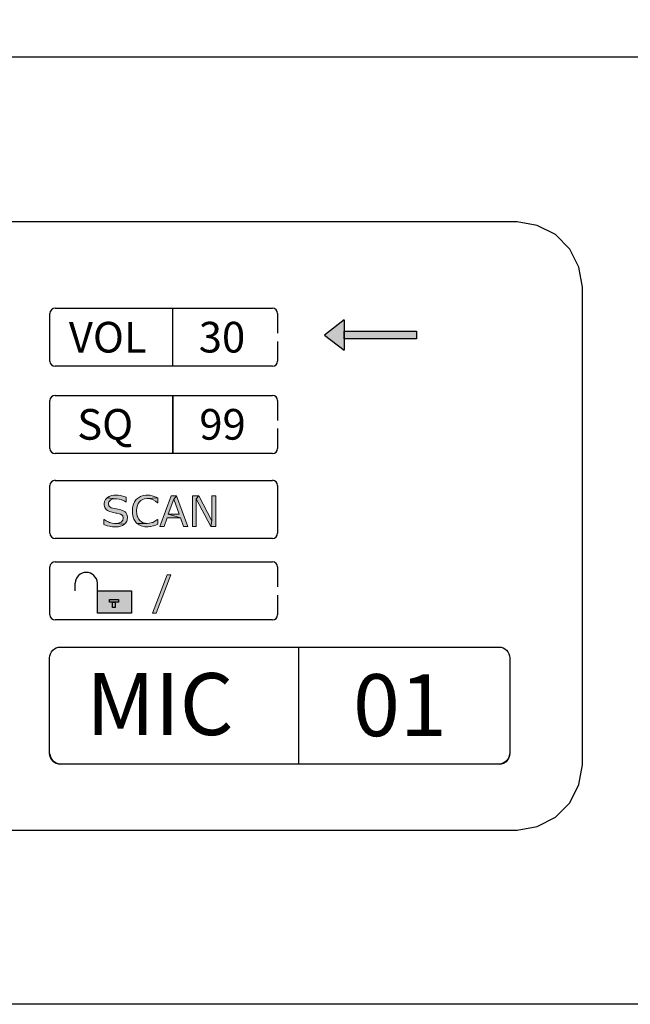
# Model space of a CAD drawing. Units: millimetres. Extents: x 0 to 1057, y 0 to 745.
# Drawn here: x 294 to 323, y 388 to 434 of the extents above; entities that cross this region are included whole.
import ezdxf

# ---------------------------------------------------------------- set-up
doc = ezdxf.new("R2010")
doc.units = ezdxf.units.MM
doc.header["$PDSIZE"] = -1
doc.layers.add('AV sys', color=7, linetype='Continuous', plot=False)
doc.layers.add('AV_dim', color=10, linetype='Continuous')
doc.styles.add('MtXpl_Verdana', font='verdana.ttf')
doc.styles.add('SLDTEXTSTYLE0', font='txt')
doc.styles.get("Standard").update_dxf_attribs({"font": 'malgun.ttf'})
doc.dimstyles.new('ISO-25$0', dxfattribs={"dimtxt": 15, "dimasz": 5, "dimexe": 1.25, "dimexo": 0.625, "dimtad": 1, "dimdec": 1, "dimdsep": 46, "dimtxsty": 'Standard', "dimcen": 0, "dimclrd": 1, "dimclre": 1, "dimclrt": 1, "dimadec": 0, "dimazin": 0, "dimtfac": 1, "dimtdec": 1, "dimtmove": 2, "dimatfit": 3, "dimfxl": 1, "dimtolj": 1, "dimarcsym": 0})

# ---------------------------------------------------------------- blocks, each defined once
blk = doc.blocks.new('*D11')
at = {"layer": 'AV_dim', "color": 0, "lineweight": -2, "transparency": 16777216}
for p, q in [((190.958, 444.192), (190.958, 477.062)), ((409.407, 444.192), (409.407, 477.062)), ((198.958, 465.062), (401.407, 465.062))]:
    blk.add_line(p, q, dxfattribs=at)
at = {"layer": 'AV_dim', "color": 0, "transparency": 16777216}
for points in [[(198.958, 466.395), (198.958, 463.728), (190.958, 465.062)], [(401.407, 466.395), (401.407, 463.728), (409.407, 465.062)]]:
    blk.add_solid(points, dxfattribs=at)
at = {"layer": 'Defpoints', "color": 0, "transparency": 16777216}
for p in [(409.407, 465.062), (190.958, 432.192), (409.407, 432.192)]:
    blk.add_point(p, dxfattribs=at)
at = {"layer": 'AV_dim', "color": 0, "transparency": 16777216, "insert": (300.183, 474.824), "char_height": 8, "attachment_point": 5, "style": 'SLDTEXTSTYLE0'}
blk.add_mtext('218,4', dxfattribs=at)
blk = doc.blocks.new('MC910_f')
at = {"layer": 'AV sys'}
h = blk.add_hatch(color=256, dxfattribs=at)
h.dxf.hatch_style = 1
h.paths.add_polyline_path([(259.599, 407.384), (262.991, 407.384), (262.991, 407.743), (259.599, 407.743)])
h.paths.add_polyline_path([(258.683, 407.563), (259.599, 406.852), (259.599, 408.275)])
h = blk.add_hatch(color=256, dxfattribs=at)
h.dxf.hatch_style = 1
h.paths.add_polyline_path([(259.599, 407.384), (262.991, 407.384), (262.991, 407.743), (259.599, 407.743)])
h.paths.add_polyline_path([(258.683, 407.563), (259.599, 406.852), (259.599, 408.275)])
h = blk.add_hatch(color=256, dxfattribs=at)
h.dxf.hatch_style = 1
h.paths.add_polyline_path([(248.536, 399.716), (248.715, 399.914), (248.492, 399.938), (248.411, 399.855), (248.363, 399.76), (248.348, 399.649), (248.352, 399.594), (248.381, 399.483), (248.441, 399.394), (248.502, 399.343), (248.599, 399.291), (248.724, 399.256), (248.791, 399.242), (249.014, 399.206), (249.211, 399.145), (249.261, 398.923), (249.074, 398.721), (249.298, 398.703), (249.345, 398.747), (249.409, 398.842), (249.428, 398.895), (249.446, 399.008), (249.446, 399.046), (249.42, 399.161), (249.365, 399.248), (249.335, 399.275), (249.244, 399.333), (249.126, 399.376), (249.054, 399.392), (248.932, 399.416), (248.713, 399.451), (248.577, 399.537)])
h.paths.add_polyline_path([(248.811, 400.057), (248.696, 400.037), (248.591, 400), (248.5, 399.946), (248.492, 399.938), (248.886, 399.895), (248.988, 399.895), (249.161, 399.849), (249.233, 399.831), (249.375, 399.735), (249.389, 399.735), (249.389, 399.96), (249.387, 399.962), (249.282, 400), (249.165, 400.032), (249.122, 400.041), (249.009, 400.055), (248.888, 400.061)])
h.paths.add_polyline_path([(248.572, 398.796), (248.34, 398.912), (248.34, 398.685), (248.373, 398.672), (248.484, 398.63), (248.593, 398.6), (248.637, 398.59), (248.747, 398.577), (248.87, 398.571), (249.015, 398.583), (249.12, 398.606), (249.203, 398.642), (249.298, 398.703), (248.872, 398.737), (248.777, 398.737)])
h = blk.add_hatch(color=256, dxfattribs=at)
h.dxf.hatch_style = 1
h.paths.add_polyline_path([(249.244, 399.333), (249.126, 399.376), (249.054, 399.392), (248.932, 399.416), (248.858, 399.428), (248.755, 399.45), (248.678, 399.473), (248.593, 399.527), (248.573, 399.554), (248.548, 399.667), (248.565, 399.748), (248.641, 399.832), (248.662, 399.845), (248.763, 399.883), (248.886, 399.895), (248.492, 399.938), (248.411, 399.855), (248.363, 399.76), (248.348, 399.649), (248.352, 399.594), (248.381, 399.483), (248.441, 399.394), (248.502, 399.343), (248.599, 399.291), (248.724, 399.256), (248.791, 399.242), (248.902, 399.224), (248.947, 399.216), (249.058, 399.192), (249.11, 399.176), (249.201, 399.121), (249.223, 399.095), (249.248, 398.98), (249.226, 398.885), (249.149, 398.802), (249.106, 398.779), (249.001, 398.747), (248.872, 398.737), (249.298, 398.703), (249.345, 398.747), (249.409, 398.842), (249.428, 398.895), (249.446, 399.008), (249.446, 399.046), (249.42, 399.161), (249.365, 399.248), (249.335, 399.275)])
h.paths.add_polyline_path([(250.709, 400.002), (250.606, 400.034), (250.604, 400.034), (250.489, 400.053), (250.375, 400.061), (250.309, 400.059), (250.194, 400.043), (250.088, 400.012), (250.054, 399.998), (249.953, 399.94), (249.866, 399.869), (249.834, 399.834), (249.771, 399.741), (249.721, 399.632), (249.698, 399.549), (249.678, 399.438), (249.672, 399.315), (249.676, 399.204), (249.694, 399.089), (249.723, 398.986), (249.743, 398.941), (249.799, 398.838), (249.868, 398.753), (249.894, 398.729), (250.365, 398.737), (250.286, 398.743), (250.175, 398.771), (250.105, 398.804), (250.016, 398.876), (249.965, 398.945), (249.911, 399.054), (249.901, 399.083), (249.878, 399.19), (249.87, 399.315), (249.87, 399.347), (249.882, 399.465), (249.907, 399.57), (249.947, 399.663), (250.01, 399.752), (250.07, 399.806), (250.167, 399.863), (250.244, 399.885), (250.363, 399.897), (250.864, 399.935), (250.82, 399.954)])
h.paths.add_polyline_path([(250.864, 399.935), (250.363, 399.897), (250.388, 399.897), (250.503, 399.883), (250.612, 399.851), (250.652, 399.836), (250.749, 399.78), (250.848, 399.707), (250.864, 399.707)], flags=17)
h.paths.add_polyline_path([(250.864, 398.925), (250.85, 398.925), (250.82, 398.901), (250.725, 398.834), (250.624, 398.784), (250.592, 398.773), (250.481, 398.745), (250.365, 398.737), (249.894, 398.729), (249.985, 398.664), (250.092, 398.616), (250.143, 398.6), (250.254, 398.579), (250.375, 398.571), (250.414, 398.573), (250.527, 398.585), (250.543, 398.588), (250.654, 398.616), (250.66, 398.618), (250.767, 398.658), (250.864, 398.701)])
h.paths.add_polyline_path([(251.61, 399.867), (251.742, 400.035), (251.487, 400.035), (250.964, 398.598), (251.158, 398.598), (251.299, 398.998), (251.921, 398.998), (251.356, 399.163)])
h.paths.add_polyline_path([(251.742, 400.035), (251.61, 399.867), (251.861, 399.163), (251.356, 399.163), (251.921, 398.998), (252.061, 398.598), (252.265, 398.598)])
h.paths.add_polyline_path([(252.661, 399.883), (252.78, 400.035), (252.483, 400.035), (252.483, 398.598), (252.661, 398.598)])
h.paths.add_polyline_path([(252.78, 400.035), (252.661, 399.883), (253.342, 398.598), (253.399, 398.862)])
h.paths.add_polyline_path([(253.579, 400.035), (253.399, 400.035), (253.399, 398.862), (253.342, 398.598), (253.579, 398.598)])
h = blk.add_hatch(color=256, dxfattribs=at)
h.dxf.hatch_style = 1
h.paths.add_polyline_path([(248.715, 399.914), (248.492, 399.938), (248.411, 399.855), (248.363, 399.76), (248.348, 399.649), (248.352, 399.594), (248.381, 399.483), (248.441, 399.394), (248.502, 399.343), (248.599, 399.291), (248.724, 399.256), (248.791, 399.242), (249.014, 399.206), (249.211, 399.145), (249.261, 398.923), (249.074, 398.721), (249.298, 398.703), (249.345, 398.747), (249.409, 398.842), (249.428, 398.895), (249.446, 399.008), (249.446, 399.046), (249.42, 399.161), (249.365, 399.248), (249.335, 399.275), (249.244, 399.333), (249.126, 399.376), (249.054, 399.392), (248.932, 399.416), (248.713, 399.451), (248.577, 399.537), (248.536, 399.716)])
h = blk.add_hatch(color=256, dxfattribs=at)
h.dxf.hatch_style = 1
h.paths.add_polyline_path([(251.478, 396.327), (251.308, 396.327), (250.62, 394.531), (250.787, 394.531)])
h = blk.add_hatch(color=256, dxfattribs=at)
h.dxf.hatch_style = 1
h.paths.add_polyline_path([(249.637, 395.576), (248.035, 395.576), (248.035, 394.531), (249.637, 394.531)])
at = {"layer": 'AV sys', "lineweight": 25}
for p, q in [((270.771, 387.43), (270.771, 409.806)), ((270.601, 386.494), (270.771, 387.43)), ((270.176, 385.644), (270.601, 386.494)), ((269.495, 384.963), (270.176, 385.644)), ((268.644, 384.538), (269.495, 384.963)), ((267.708, 384.367), (268.644, 384.538))]:
    blk.add_line(p, q, dxfattribs=at)
at = {"layer": 'AV sys'}
for p, q in [((245.808, 406.338), (245.808, 408.581)), ((246.047, 408.82), (256.235, 408.82)), ((251.565, 406.098), (251.565, 408.82)), ((256.474, 408.581), (256.474, 407.652)), ((259.599, 408.275), (258.683, 407.563)), ((259.599, 408.275), (258.683, 407.563)), ((259.599, 408.275), (259.599, 406.852)), ((259.599, 408.275), (259.599, 406.852)), ((258.683, 407.563), (259.599, 406.852)), ((258.683, 407.563), (259.599, 406.852)), ((259.599, 407.743), (262.991, 407.743)), ((259.599, 407.384), (259.599, 407.743)), ((262.991, 407.743), (262.991, 407.384)), ((256.474, 407.266), (256.474, 406.338)), ((262.991, 407.384), (259.599, 407.384)), ((256.235, 406.098), (246.047, 406.098)), ((246.047, 404.735), (256.235, 404.735)), ((251.565, 404.735), (251.565, 402.013)), ((251.565, 402.013), (251.565, 404.735)), ((245.808, 402.252), (245.808, 404.495)), ((256.474, 404.495), (256.474, 403.567)), ((256.474, 403.181), (256.474, 402.252)), ((256.235, 402.013), (246.047, 402.013)), ((246.047, 400.755), (256.235, 400.755)), ((245.808, 398.273), (245.808, 400.516)), ((256.474, 400.516), (256.474, 399.587)), ((256.474, 399.587), (256.474, 398.737)), ((256.474, 399.202), (256.474, 398.273)), ((256.235, 398.033), (246.047, 398.033)), ((246.047, 396.934), (256.235, 396.934)), ((245.808, 394.452), (245.808, 396.695)), ((256.474, 396.695), (256.474, 395.766)), ((246.984, 395.576), (246.984, 395.943)), ((248.035, 395.576), (248.035, 395.943)), ((248.035, 394.531), (248.035, 395.576)), ((248.035, 395.576), (249.637, 395.576)), ((249.637, 395.576), (249.637, 394.531)), ((248.602, 395.052), (248.602, 395.167)), ((248.602, 395.167), (249.018, 395.167)), ((249.018, 395.052), (248.602, 395.052)), ((248.745, 395.052), (248.86, 395.052)), ((248.745, 394.795), (248.745, 395.052)), ((248.86, 395.052), (248.86, 394.795)), ((249.018, 395.167), (249.018, 395.052)), ((256.474, 395.381), (256.474, 394.452)), ((249.637, 394.531), (248.035, 394.531)), ((248.86, 394.795), (248.745, 394.795)), ((256.235, 394.212), (246.047, 394.212)), ((257.463, 392.939), (257.463, 387.46)), ((267.36, 392.473), (267.36, 390.597)), ((267.36, 389.818), (267.36, 387.942)), ((359.705, 376.2), (141.257, 376.2))]:
    blk.add_line(p, q, dxfattribs=at)
at = {"layer": 'AV sys', "lineweight": 0}
for p, q in [((248.363, 399.76), (248.348, 399.649)), ((248.348, 399.649), (248.352, 399.594)), ((248.411, 399.855), (248.363, 399.76)), ((248.492, 399.938), (248.411, 399.855)), ((248.5, 399.946), (248.492, 399.938)), ((248.886, 399.895), (248.492, 399.938)), ((248.492, 399.938), (248.886, 399.895)), ((248.591, 400), (248.5, 399.946)), ((248.548, 399.667), (248.565, 399.748)), ((248.573, 399.554), (248.548, 399.667)), ((248.565, 399.748), (248.641, 399.832)), ((248.696, 400.037), (248.591, 400)), ((248.641, 399.832), (248.662, 399.845)), ((248.662, 399.845), (248.763, 399.883)), ((248.811, 400.057), (248.696, 400.037)), ((248.763, 399.883), (248.886, 399.895)), ((248.888, 400.061), (248.811, 400.057)), ((248.886, 399.895), (248.934, 399.895)), ((249.009, 400.055), (248.888, 400.061)), ((248.934, 399.895), (249.048, 399.879)), ((249.122, 400.041), (249.009, 400.055)), ((249.048, 399.879), (249.161, 399.849)), ((249.165, 400.032), (249.122, 400.041)), ((249.161, 399.849), (249.177, 399.845)), ((249.282, 400), (249.165, 400.032)), ((249.177, 399.845), (249.288, 399.794)), ((249.387, 399.962), (249.282, 400)), ((249.288, 399.794), (249.375, 399.735)), ((249.375, 399.735), (249.389, 399.735)), ((249.389, 399.96), (249.387, 399.962)), ((249.389, 399.735), (249.389, 399.96)), ((249.721, 399.632), (249.698, 399.549)), ((249.771, 399.741), (249.721, 399.632)), ((249.834, 399.834), (249.771, 399.741)), ((249.866, 399.869), (249.834, 399.834)), ((249.953, 399.94), (249.866, 399.869)), ((249.907, 399.57), (249.947, 399.663)), ((249.947, 399.663), (250.01, 399.752)), ((250.054, 399.998), (249.953, 399.94)), ((250.01, 399.752), (250.07, 399.806)), ((250.088, 400.012), (250.054, 399.998)), ((250.07, 399.806), (250.167, 399.863)), ((250.194, 400.043), (250.088, 400.012)), ((250.167, 399.863), (250.244, 399.885)), ((250.309, 400.059), (250.194, 400.043)), ((250.244, 399.885), (250.363, 399.897)), ((250.375, 400.061), (250.309, 400.059)), ((250.864, 399.935), (250.363, 399.897)), ((250.363, 399.897), (250.864, 399.935)), ((250.363, 399.897), (250.388, 399.897)), ((250.489, 400.053), (250.375, 400.061)), ((250.388, 399.897), (250.503, 399.883)), ((250.604, 400.034), (250.489, 400.053)), ((250.503, 399.883), (250.612, 399.851)), ((250.606, 400.034), (250.604, 400.034)), ((250.709, 400.002), (250.606, 400.034)), ((250.612, 399.851), (250.652, 399.836)), ((250.652, 399.836), (250.749, 399.78)), ((250.82, 399.954), (250.709, 400.002)), ((250.749, 399.78), (250.848, 399.707)), ((250.864, 399.935), (250.82, 399.954)), ((250.848, 399.707), (250.864, 399.707)), ((250.864, 399.707), (250.864, 399.935)), ((251.487, 400.035), (250.964, 398.598)), ((251.356, 399.163), (251.61, 399.867)), ((251.742, 400.035), (251.487, 400.035)), ((251.61, 399.867), (251.742, 400.035)), ((251.742, 400.035), (251.61, 399.867)), ((251.61, 399.867), (251.861, 399.163)), ((252.265, 398.598), (251.742, 400.035)), ((252.78, 400.035), (252.483, 400.035)), ((252.483, 400.035), (252.483, 398.598)), ((252.661, 399.883), (252.78, 400.035)), ((252.78, 400.035), (252.661, 399.883)), ((252.661, 398.598), (252.661, 399.883)), ((252.661, 399.883), (253.342, 398.598)), ((253.399, 398.862), (252.78, 400.035)), ((253.579, 400.035), (253.399, 400.035)), ((253.399, 400.035), (253.399, 398.862)), ((253.579, 398.598), (253.579, 400.035)), ((248.352, 399.594), (248.381, 399.483)), ((248.381, 399.483), (248.441, 399.394)), ((248.441, 399.394), (248.502, 399.343)), ((248.502, 399.343), (248.599, 399.291)), ((248.593, 399.527), (248.573, 399.554)), ((248.678, 399.473), (248.593, 399.527)), ((248.599, 399.291), (248.724, 399.256)), ((248.755, 399.45), (248.678, 399.473)), ((248.724, 399.256), (248.791, 399.242)), ((248.858, 399.428), (248.755, 399.45)), ((248.791, 399.242), (248.902, 399.224)), ((248.932, 399.416), (248.858, 399.428)), ((248.902, 399.224), (248.947, 399.216)), ((249.054, 399.392), (248.932, 399.416)), ((248.947, 399.216), (249.058, 399.192)), ((249.126, 399.376), (249.054, 399.392)), ((249.058, 399.192), (249.11, 399.176)), ((249.11, 399.176), (249.201, 399.121)), ((249.244, 399.333), (249.126, 399.376)), ((249.335, 399.275), (249.244, 399.333)), ((249.365, 399.248), (249.335, 399.275)), ((249.42, 399.161), (249.365, 399.248)), ((249.446, 399.046), (249.42, 399.161)), ((249.678, 399.438), (249.672, 399.315)), ((249.672, 399.315), (249.676, 399.204)), ((249.676, 399.204), (249.694, 399.089)), ((249.698, 399.549), (249.678, 399.438)), ((249.87, 399.347), (249.882, 399.465)), ((249.87, 399.315), (249.87, 399.347)), ((249.878, 399.19), (249.87, 399.315)), ((249.901, 399.083), (249.878, 399.19)), ((249.882, 399.465), (249.907, 399.57)), ((251.921, 398.998), (251.356, 399.163)), ((251.861, 399.163), (251.356, 399.163)), ((251.356, 399.163), (251.921, 398.998)), ((248.354, 398.925), (248.34, 398.925)), ((248.34, 398.925), (248.34, 398.685)), ((248.34, 398.685), (248.373, 398.672)), ((248.445, 398.86), (248.354, 398.925)), ((248.548, 398.808), (248.445, 398.86)), ((248.605, 398.786), (248.548, 398.808)), ((248.722, 398.753), (248.605, 398.786)), ((248.833, 398.737), (248.722, 398.753)), ((248.872, 398.737), (248.833, 398.737)), ((249.001, 398.747), (248.872, 398.737)), ((249.298, 398.703), (248.872, 398.737)), ((248.872, 398.737), (249.298, 398.703)), ((249.106, 398.779), (249.001, 398.747)), ((249.149, 398.802), (249.106, 398.779)), ((249.226, 398.885), (249.149, 398.802)), ((249.201, 399.121), (249.223, 399.095)), ((249.203, 398.642), (249.298, 398.703)), ((249.223, 399.095), (249.248, 398.98)), ((249.248, 398.98), (249.226, 398.885)), ((249.298, 398.703), (249.345, 398.747)), ((249.345, 398.747), (249.409, 398.842)), ((249.409, 398.842), (249.428, 398.895)), ((249.428, 398.895), (249.446, 399.008)), ((249.446, 399.008), (249.446, 399.046)), ((249.694, 399.089), (249.723, 398.986)), ((249.723, 398.986), (249.743, 398.941)), ((249.743, 398.941), (249.799, 398.838)), ((249.799, 398.838), (249.868, 398.753)), ((249.868, 398.753), (249.894, 398.729)), ((250.365, 398.737), (249.894, 398.729)), ((249.894, 398.729), (250.365, 398.737)), ((249.894, 398.729), (249.985, 398.664)), ((249.911, 399.054), (249.901, 399.083)), ((249.965, 398.945), (249.911, 399.054)), ((250.016, 398.876), (249.965, 398.945)), ((250.105, 398.804), (250.016, 398.876)), ((250.175, 398.771), (250.105, 398.804)), ((250.286, 398.743), (250.175, 398.771)), ((250.365, 398.737), (250.286, 398.743)), ((250.481, 398.745), (250.365, 398.737)), ((250.592, 398.773), (250.481, 398.745)), ((250.624, 398.784), (250.592, 398.773)), ((250.725, 398.834), (250.624, 398.784)), ((250.82, 398.901), (250.725, 398.834)), ((250.767, 398.658), (250.864, 398.701)), ((250.85, 398.925), (250.82, 398.901)), ((250.864, 398.925), (250.85, 398.925)), ((250.864, 398.701), (250.864, 398.925)), ((251.158, 398.598), (251.299, 398.998)), ((251.299, 398.998), (251.921, 398.998)), ((251.921, 398.998), (252.061, 398.598)), ((253.342, 398.598), (253.399, 398.862)), ((253.399, 398.862), (253.342, 398.598)), ((248.373, 398.672), (248.484, 398.63)), ((248.484, 398.63), (248.593, 398.6)), ((248.593, 398.6), (248.637, 398.59)), ((248.637, 398.59), (248.747, 398.577)), ((248.747, 398.577), (248.87, 398.571)), ((248.87, 398.571), (248.894, 398.573)), ((248.894, 398.573), (249.015, 398.583)), ((249.015, 398.583), (249.12, 398.606)), ((249.12, 398.606), (249.203, 398.642)), ((249.985, 398.664), (250.092, 398.616)), ((250.092, 398.616), (250.143, 398.6)), ((250.143, 398.6), (250.254, 398.579)), ((250.254, 398.579), (250.375, 398.571)), ((250.375, 398.571), (250.414, 398.573)), ((250.414, 398.573), (250.527, 398.585)), ((250.527, 398.585), (250.543, 398.588)), ((250.543, 398.588), (250.654, 398.616)), ((250.654, 398.616), (250.66, 398.618)), ((250.66, 398.618), (250.767, 398.658)), ((250.964, 398.598), (251.158, 398.598)), ((252.061, 398.598), (252.265, 398.598)), ((252.483, 398.598), (252.661, 398.598)), ((253.342, 398.598), (253.579, 398.598)), ((251.308, 396.327), (250.62, 394.531)), ((250.787, 394.531), (251.478, 396.327)), ((251.478, 396.327), (251.308, 396.327)), ((250.62, 394.531), (250.787, 394.531)), ((250.62, 394.531), (250.62, 394.531))]:
    blk.add_line(p, q, dxfattribs=at)
at = {"layer": 'AV sys'}
for points in [[(359.705, 376.2), (141.257, 376.2), (141.257, 420.605), (359.705, 420.605)], [(259.599, 407.743), (262.991, 407.743), (262.991, 407.384), (259.599, 407.384)]]:
    blk.add_lwpolyline(points, close=True, dxfattribs=at)
at = {"layer": 'AV sys', "lineweight": 25}
blk.add_lwpolyline([(198.623, 412.869), (197.687, 412.699), (196.837, 412.274), (196.156, 411.593), (195.731, 410.742), (195.56, 409.806), (195.56, 387.43), (195.731, 386.494), (196.156, 385.644), (196.837, 384.963), (197.687, 384.538), (198.623, 384.367), (267.708, 384.367), (268.644, 384.538), (269.495, 384.963), (270.176, 385.644), (270.601, 386.494), (270.771, 387.43), (270.771, 409.806), (270.601, 410.742), (270.176, 411.593), (269.495, 412.274), (268.644, 412.699), (267.708, 412.869)], close=True, dxfattribs=at)
at = {"layer": 'AV sys'}
blk.add_lwpolyline([(246.296, 392.939), (266.855, 392.939, -0.414214), (267.355, 392.439), (267.355, 387.96, -0.414214), (266.855, 387.46), (246.296, 387.46, -0.414214), (245.796, 387.96), (245.796, 392.439, -0.414214)], format="xyb", close=True, dxfattribs=at)
for centre, radius, start, end in [((246.047, 408.581), 0.24, 90, 180), ((256.235, 408.581), 0.24, 0, 90), ((246.047, 406.338), 0.24, 180, 270), ((256.235, 406.338), 0.24, 270, 0), ((246.047, 404.495), 0.24, 90, 180), ((256.235, 404.495), 0.24, 0, 90), ((246.047, 402.252), 0.24, 180, 270), ((256.235, 402.252), 0.24, 270, 0), ((246.047, 400.516), 0.24, 90, 180), ((256.235, 400.516), 0.24, 0, 90), ((246.047, 398.273), 0.24, 180, 270), ((256.235, 398.273), 0.24, 270, 0), ((246.047, 396.695), 0.24, 90, 180), ((256.235, 396.695), 0.24, 0, 90), ((247.51, 395.915), 0.526, 3.0742, 176.9258), ((246.047, 394.452), 0.24, 180, 270), ((256.235, 394.452), 0.24, 270, 0), ((246.292, 387.942), 0.484, 180, 270), ((266.876, 387.942), 0.484, 270, 0)]:
    blk.add_arc(centre, radius, start, end, dxfattribs=at)
at = {"layer": 'AV sys', "style": 'MtXpl_Verdana'}
for s, height, p in [('VOL', 1.437, (246.696, 406.745)), ('30', 1.437, (252.784, 406.745)), ('SQ', 1.437, (247.088, 402.66)), ('99', 1.437, (252.81, 402.661)), ('MIC', 2.9035, (247.512, 388.817)), ('01', 2.9035, (260.013, 388.767))]:
    blk.add_text(s, height=height, dxfattribs=at).set_placement(p)

msp = doc.modelspace()

# ---------------------------------------------------------------- block references
at = {"layer": 'AV sys'}
msp.add_blockref('MC910_f', (49.702, 11.587), dxfattribs=at)

# ---------------------------------------------------------------- dimensions: what is measured, and where the dimension line sits
at = {"layer": 'AV_dim'}
dim = msp.add_linear_dim(base=(409.407, 465.062), p1=(190.958, 432.192), p2=(409.407, 432.192), dimstyle='ISO-25$0', override={"dimtxt": 8, "dimasz": 8, "dimexe": 12, "dimexo": 12, "dimgap": 5, "dimtih": 1, "dimtoh": 1, "dimzin": 0, "dimdsep": 44, "dimtxsty": 'SLDTEXTSTYLE0', "dimcen": 2.5, "dimclrd": 0, "dimclre": 0, "dimclrt": 0, "dimadec": 1, "dimtmove": 0, "dimtolj": 0, "dimtzin": 0}, dxfattribs=at)
dim.commit()
dim.dimension.update_dxf_attribs({"geometry": '*D11', "text_midpoint": (300.183, 474.824)})

doc.saveas('drawing.dxf')
